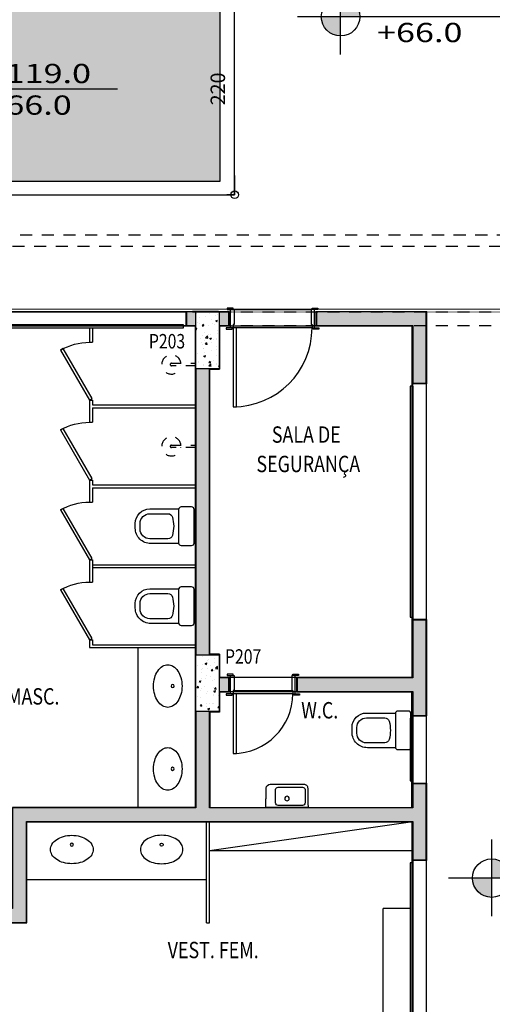
# Model space of a CAD drawing. Extents: x -4 to 605, y -4 to 508.
# Drawn here: x 43 to 48, y 63 to 73 of the extents above; entities that cross this region are included whole.
import ezdxf
from ezdxf.enums import TextEntityAlignment as Align

# ---------------------------------------------------------------- set-up
doc = ezdxf.new("R2010")
doc.units = 0
doc.header["$PDMODE"] = 1
doc.linetypes.add('HIDDEN', pattern=[0.375, 0.25, -0.125])
doc.linetypes.add('HIDDEN2', pattern=[0.1875, 0.125, -0.0625])
for name, color, linetype in [('_ALV-MODULAR', 5, 'Continuous'), ('_ÁREA', 1, 'Continuous'), ('BANCA', 61, 'Continuous'), ('Const', 28, 'Continuous'), ('ESQ', 1, 'Continuous'), ('ESTCORTE', 255, 'Continuous'), ('HATCH-CONCRETO', 22, 'Continuous'), ('HatchAlv', 1, 'Continuous'), ('JuntaDilatação', 232, 'Continuous'), ('LOUÇAS', 32, 'Continuous'), ('MOB253', 253, 'Continuous'), ('PA_CAIX', 1, 'Continuous'), ('PA_COTA', 12, 'Continuous'), ('PA_EXTE', 3, 'Continuous'), ('PA_JARD', 93, 'Continuous'), ('PA_SIMB', 3, 'Continuous'), ('PEITORIL', 22, 'Continuous'), ('PROJVIGA', 3, 'HIDDEN2'), ('SOLEIRA', 1, 'Continuous'), ('TEXTO', 22, 'Continuous'), ('TEXTO5', 7, 'Continuous'), ('TEXTOPILAR', 5, 'Continuous')]:
    doc.layers.add(name, color=color, linetype=linetype)
doc.styles.add('50-G', font='romans.shx', dxfattribs={"width": 0.8, "height": 0.15})
doc.styles.add('75-G', font='romans.shx', dxfattribs={"width": 0.8, "height": 0.17})
doc.styles.add('ARN_3', font='Arial Bold.ttf', dxfattribs={"width": 1.25, "height": 0.3})
doc.styles.add('COTA', font='romans.shx', dxfattribs={"width": 1.25})
doc.styles.add('RMS_2', font='romans.shx', dxfattribs={"width": 1.25, "height": 0.2})
doc.dimstyles.new('ARQ_2', dxfattribs={"dimscale": 0.1, "dimtxt": 1.5, "dimasz": 0.8, "dimexe": 0, "dimexo": 2, "dimgap": 0.8, "dimtad": 1, "dimdec": 0, "dimlfac": 100, "dimdsep": 46, "dimtxsty": 'COTA', "dimblk": 'ORIGIN', "dimcen": 2.5, "dimclrd": 256, "dimclre": 256, "dimclrt": 2, "dimadec": 0, "dimazin": 0, "dimtfac": 1, "dimtdec": 0, "dimtix": 1, "dimtmove": 2, "dimatfit": 3, "dimldrblk": 'setaleader', "dimfxl": 0, "dimarcsym": 0})

# ---------------------------------------------------------------- blocks, each defined once
blk = doc.blocks.new('CUBAOVAL')
at = {"layer": 'LOUÇAS'}
blk.add_lwpolyline([(0.14, 0, 0.067578), (0.152, -0.088, 0.079908), (0.183, -0.156, 0.107112), (0.234, -0.206, 0.139678), (0.287, -0.221, 0.139678), (0.341, -0.206, 0.107112), (0.392, -0.156, 0.079908), (0.423, -0.088, 0.067578), (0.435, 0, 0.067578), (0.423, 0.088, 0.079908), (0.392, 0.156, 0.107112), (0.341, 0.206, 0.139678), (0.287, 0.221, 0.139678), (0.234, 0.206, 0.107112), (0.183, 0.156, 0.079908), (0.152, 0.088, 0.067578)], format="xyb", close=True, dxfattribs=at)
at = {"layer": 'LOUÇAS', "color": 3}
blk.add_circle((0.237, 0), 0.0162, dxfattribs=at)
blk = doc.blocks.new('P60-30GRAUS')
at = {"layer": 'ESQ'}
blk.add_lwpolyline([(-0.535, 0.274), (-0.52, 0.3), (0, 0), (-0.015, -0.026)], close=True, dxfattribs=at)
at = {"layer": 'ESQ', "color": 3}
blk.add_arc((0, 0), 0.6, 150, 180, dxfattribs=at)
blk = doc.blocks.new('CHUV')
at = {"layer": 'LOUÇAS', "linetype": 'HIDDEN', "ltscale": 0.3}
blk.add_lwpolyline([(0, 0.0125), (0.25, 0.0125, -1), (0.25, -0.0125), (0, -0.0125)], format="xyb", dxfattribs=at)
at = {"layer": 'LOUÇAS', "linetype": 'HIDDEN', "ltscale": 0.4}
blk.add_arc((0.25, 0), 0.1, 187.18076, 172.81924, dxfattribs=at)
blk = doc.blocks.new('VACOP-VP-PB')
at = {"layer": 'LOUÇAS'}
for points in [[(0.175, -0.175, -0.414214), (0.15, -0.2), (0.04, -0.2, -0.414214), (0.015, -0.175), (0.015, 0.175, -0.414214), (0.04, 0.2), (0.15, 0.2, -0.414214), (0.175, 0.175)], [(0.286, 0.13, 0.316016), (0.238, 0.095, 0.028397), (0.226, 0, 0.028397), (0.238, -0.095, 0.316016), (0.286, -0.13), (0.359, -0.13), (0.475, -0.13, 0.414214), (0.575, -0.03), (0.575, 0.03, 0.414214), (0.475, 0.13), (0.359, 0.13)]]:
    blk.add_lwpolyline(points, format="xyb", close=True, dxfattribs=at)
blk.add_lwpolyline([(0.174, -0.18), (0.465, -0.18, 0.414214), (0.625, -0.02), (0.625, 0.03, 0.414214), (0.475, 0.18), (0.174, 0.18)], format="xyb", dxfattribs=at)
blk = doc.blocks.new('PP62-25-25-14-F')
at = {"layer": 'ESQ'}
for points in [[(-0.045, 0.645), (-0.08, 0.645), (-0.08, 0.025), (-0.045, 0.025), (-0.045, 0.645)], [(-0.735, 0.025), (-0.735, 0.04), (-0.675, 0.04), (-0.675, 0.025), (-0.735, 0.025)], [(-0.665, 0.025), (-0.69, 0.025), (-0.69, -0.165), (-0.655, -0.165), (-0.655, -0.01), (-0.665, -0.01), (-0.665, 0.025)], [(-0.045, 0.025), (-0.02, 0.025), (-0.02, -0.165), (-0.055, -0.165), (-0.055, -0.01), (-0.045, -0.01), (-0.045, 0.025)], [(0.025, 0.025), (0.025, 0.04), (-0.035, 0.04), (-0.035, 0.025), (0.025, 0.025)], [(-0.725, -0.18), (-0.725, -0.165), (-0.665, -0.165), (-0.665, -0.18), (-0.725, -0.18)], [(0.015, -0.18), (0.015, -0.165), (-0.045, -0.165), (-0.045, -0.18), (0.015, -0.18)]]:
    blk.add_lwpolyline(points, dxfattribs=at)
at = {"layer": 'ESQ', "color": 3}
blk.add_arc((-0.045, 0.025), 0.62, 90, 180, dxfattribs=at)
at = {"layer": 'SOLEIRA'}
for p, q in [((-0.665, 0.025), (-0.045, 0.025)), ((-0.055, -0.01), (-0.655, -0.01))]:
    blk.add_line(p, q, dxfattribs=at)
blk = doc.blocks.new('L100-MA-PB')
at = {"layer": 'LOUÇAS'}
blk.add_lwpolyline([(-0.215, 0), (0.215, 0, -0.414234), (0.22, -0.005), (0.22, -0.087, 0.162743), (0.215, -0.103), (0.215, -0.2, -0.414211), (0.174, -0.241), (-0.174, -0.241, -0.427136), (-0.215, -0.2), (-0.215, -0.036, 0.097441), (-0.22, -0.021), (-0.22, -0.005, -0.417136), (-0.215, 0)], format="xyb", dxfattribs=at)
blk.add_lwpolyline([(-0.161, -0.21, -0.414211), (-0.187, -0.185), (-0.187, -0.046, -0.414216), (-0.161, -0.021), (0.092, -0.021, -0.414217), (0.118, -0.046), (0.118, -0.185, -0.413887), (0.092, -0.21)], format="xyb", close=True, dxfattribs=at)
at = {"layer": 'LOUÇAS', "color": 3}
blk.add_lwpolyline([(0, -0.069, 1), (0, -0.115, 1)], format="xyb", close=True, dxfattribs=at)
blk = doc.blocks.new('PP82-25-25-14-S')
at = {"layer": 'ESQ'}
for points in [[(-0.045, 0.845), (-0.08, 0.845), (-0.08, 0.025), (-0.045, 0.025), (-0.045, 0.845)], [(-0.935, 0.025), (-0.935, 0.04), (-0.875, 0.04), (-0.875, 0.025), (-0.935, 0.025)], [(-0.865, 0.025), (-0.89, 0.025), (-0.89, -0.165), (-0.855, -0.165), (-0.855, -0.01), (-0.865, -0.01), (-0.865, 0.025)], [(-0.045, 0.025), (-0.02, 0.025), (-0.02, -0.165), (-0.055, -0.165), (-0.055, -0.01), (-0.045, -0.01), (-0.045, 0.025)], [(0.025, 0.025), (0.025, 0.04), (-0.035, 0.04), (-0.035, 0.025), (0.025, 0.025)], [(-0.925, -0.18), (-0.925, -0.165), (-0.865, -0.165), (-0.865, -0.18), (-0.925, -0.18)], [(0.015, -0.18), (0.015, -0.165), (-0.045, -0.165), (-0.045, -0.18), (0.015, -0.18)]]:
    blk.add_lwpolyline(points, dxfattribs=at)
at = {"layer": 'ESQ', "color": 3}
blk.add_arc((-0.045, 0.025), 0.82, 90, 180, dxfattribs=at)
at = {"layer": 'SOLEIRA'}
for p, q in [((-0.865, 0.025), (-0.045, 0.025)), ((-0.055, -0.165), (-0.855, -0.165))]:
    blk.add_line(p, q, dxfattribs=at)
blk = doc.blocks.new('_Origin')
at = {"color": 0, "lineweight": -2}
blk.add_line((0, 0), (-1, 0), dxfattribs=at)
at = {"color": 14, "lineweight": -2}
blk.add_circle((0, 0), 0.5, dxfattribs=at)
blk = doc.blocks.new('*D424')
at = {"layer": 'Defpoints', "color": 0, "transparency": 16777216}
for p in [(45.709, 73.498), (45.709, 73.498), (45.709, 71.3)]:
    blk.add_point(p, dxfattribs=at)
at = {"layer": 'PA_COTA', "lineweight": -2, "transparency": 16777216}
for p, q in [((45.509, 73.498), (45.709, 73.498)), ((45.709, 71.38), (45.709, 73.418)), ((45.509, 71.3), (45.709, 71.3))]:
    blk.add_line(p, q, dxfattribs=at)
at = {"layer": 'PA_COTA', "lineweight": -2, "transparency": 16777216, "xscale": 0.08000000000000002, "yscale": 0.08000000000000002, "zscale": 0.08000000000000002}
for p, rotation in [((45.709, 73.498), 90), ((45.709, 71.3), 270)]:
    blk.add_blockref('_Origin', p, dxfattribs=dict(at, rotation=rotation))
at = {"layer": 'PA_COTA', "color": 2, "transparency": 16777216, "insert": (45.554, 72.399), "char_height": 0.15, "attachment_point": 5, "rotation": 90, "style": 'COTA'}
blk.add_mtext('220', dxfattribs=at)
blk = doc.blocks.new('setaleader')
at = {"layer": 'PA_COTA'}
h = blk.add_hatch(color=256, dxfattribs=at)
h.paths.add_polyline_path([(-0.11, 0), (0, 0), (-1.05, 1.05), (-1.05, 0.69)])
h.paths.add_polyline_path([(0, 0), (-0.11, 0), (-1.05, -0.69), (-1.05, -1.05)])
blk.add_line((0, 0), (-1, 0), dxfattribs=at)
blk = doc.blocks.new('*D429')
at = {"layer": 'Defpoints', "color": 0, "transparency": 16777216}
for p in [(39.503, 71.3), (45.709, 71.3), (45.709, 71.3)]:
    blk.add_point(p, dxfattribs=at)
at = {"layer": 'PA_COTA', "lineweight": -2, "transparency": 16777216}
for p, q in [((45.709, 71.5), (45.709, 71.3)), ((39.503, 71.1), (39.503, 71.3)), ((39.583, 71.3), (45.629, 71.3))]:
    blk.add_line(p, q, dxfattribs=at)
at = {"layer": 'PA_COTA', "lineweight": -2, "transparency": 16777216, "xscale": 0.08000000000000002, "yscale": 0.08000000000000002, "zscale": 0.08000000000000002, "rotation": 180}
blk.add_blockref('_Origin', (39.503, 71.3), dxfattribs=at)
at = {"layer": 'PA_COTA', "lineweight": -2, "transparency": 16777216, "xscale": 0.08000000000000002, "yscale": 0.08000000000000002, "zscale": 0.08000000000000002}
blk.add_blockref('_Origin', (45.709, 71.3), dxfattribs=at)
at = {"layer": 'PA_COTA', "color": 2, "transparency": 16777216, "insert": (42.606, 71.455), "char_height": 0.15, "attachment_point": 5, "style": 'COTA'}
blk.add_mtext('621', dxfattribs=at)
blk = doc.blocks.new('SBNIV1')
at = {"layer": 'PA_SIMB'}
h = blk.add_hatch(color=1, dxfattribs=at)
h.paths.add_polyline_path([(2, -0.03, 0.414214), (0, 1.97), (0, -0.03)])
h.paths.add_polyline_path([(-2, -0.03, 0.414214), (0, -2.03), (0, -0.03)])
at = {"layer": 'PA_SIMB', "color": 1}
for p, q in [((0, -3.97), (0, 3.97)), ((17.4, -0.03), (-4.48, -0.03))]:
    blk.add_line(p, q, dxfattribs=at)
blk.add_circle((0, -0.03), 2, dxfattribs=at)
at = {"layer": 'PA_SIMB', "color": 3, "style": 'ARN_3', "width": 1.3}
blk.add_attdef('AMBIENTE', text='', height=3, dxfattribs=at).set_placement((8.37, 9.57), align=Align.MIDDLE)
at = {"layer": 'PA_SIMB', "color": 2, "style": 'RMS_2', "width": 1.3}
for tag, p in [('NA', (3.82, 0.61)), ('NO', (3.79, -2.67))]:
    blk.add_attdef(tag, p, '', height=2, dxfattribs=at)
at = {"layer": 'TEXTO', "color": 2, "style": 'RMS_2', "width": 1.25}
blk.add_attdef('OBJETO', text='', height=2, dxfattribs=at).set_placement((7.9, 5.05), align=Align.MIDDLE)

msp = doc.modelspace()

# ---------------------------------------------------------------- hatches: boundary and pattern name
at = {"layer": 'HATCH-CONCRETO'}
h = msp.add_hatch(dxfattribs=at)
h.set_pattern_fill('AR-CONC', color=256, scale=0.001, style=0)
h.set_pattern_definition([(50, (-189.65685, -83.37298), (0.18218467, -0.015939086), [0.01905, -0.20955]), (355, (-189.65685, -83.37298), (-0.03524283, 0.19105664), [0.01524, -0.16764]), (100.451, (-189.64167, -83.3743), (0.1469425, 0.17511669), [0.01619, -0.17809]), (46.1842, (-189.65685, -83.32218), (0.27107904, -0.04204233), [0.028575, -0.314325]), (96.6356, (-189.63426, -83.32568), (0.23740423, 0.24742556), [0.024285, -0.267135]), (351.184, (-189.65685, -83.32218), (0.2374046, 0.24742512), [0.02286, -0.25146]), (21, (-189.63145, -83.33488), (0.15161488, -0.10226552), [0.01905, -0.20955]), (326, (-189.63145, -83.33488), (0.06180203, 0.18418797), [0.01524, -0.16764]), (71.4514, (-189.61881, -83.3434), (0.21341649, 0.08192286), [0.01619, -0.17809]), (37.5, (-189.65685, -83.37298), (0.003088603, 0.084555039), [0, -0.165608, 0, -0.17018, 0, -0.168275]), (7.5, (-189.65685, -83.37298), (0.066819663, 0.100180575), [0, -0.097028, 0, -0.161798, 0, -0.064135]), (327.5, (-189.71349, -83.37298), (0.135590595, -0.005728744), [0, -0.0635, 0, -0.19812, 0, -0.26289]), (317.5, (-189.73889, -83.37298), (0.14812918, 0.02542649), [0, -0.08255, 0, -0.131572, 0, -0.18669])])
h.paths.add_polyline_path([(45.547672, 70.08211), (45.307672, 70.08211), (45.307672, 69.49211), (45.547672, 69.49211)])
h = msp.add_hatch(dxfattribs=at)
h.set_pattern_fill('AR-CONC', color=256, scale=0.001, style=0)
h.set_pattern_definition([(50, (-189.68685, -83.37298), (0.18218467, -0.015939086), [0.01905, -0.20955]), (355, (-189.68685, -83.37298), (-0.03524283, 0.19105664), [0.01524, -0.16764]), (100.451, (-189.67167, -83.3743), (0.1469425, 0.17511669), [0.01619, -0.17809]), (46.1842, (-189.68685, -83.32218), (0.27107904, -0.04204233), [0.028575, -0.314325]), (96.6356, (-189.66426, -83.32568), (0.23740423, 0.24742556), [0.024285, -0.267135]), (351.184, (-189.68685, -83.32218), (0.2374046, 0.24742512), [0.02286, -0.25146]), (21, (-189.66145, -83.33488), (0.15161488, -0.10226552), [0.01905, -0.20955]), (326, (-189.66145, -83.33488), (0.06180203, 0.18418797), [0.01524, -0.16764]), (71.4514, (-189.64881, -83.3434), (0.21341649, 0.08192286), [0.01619, -0.17809]), (37.5, (-189.68685, -83.37298), (0.003088603, 0.084555039), [0, -0.165608, 0, -0.17018, 0, -0.168275]), (7.5, (-189.68685, -83.37298), (0.066819663, 0.100180575), [0, -0.097028, 0, -0.161798, 0, -0.064135]), (327.5, (-189.74349, -83.37298), (0.135590595, -0.005728744), [0, -0.0635, 0, -0.19812, 0, -0.26289]), (317.5, (-189.76889, -83.37298), (0.14812918, 0.02542649), [0, -0.08255, 0, -0.131572, 0, -0.18669])])
h.paths.add_polyline_path([(45.307672, 65.93211), (45.547672, 65.93211), (45.547672, 66.52211), (45.307672, 66.52211)])
at = {"layer": 'HatchAlv'}
for points in [[(45.307672, 70.08211), (45.272672, 70.08211), (45.207672, 70.08211), (45.207672, 69.94211), (45.307672, 69.94211)], [(45.647672, 70.08211), (45.547672, 70.08211), (45.547672, 69.94211), (45.647672, 69.94211)], [(47.697672, 70.08211), (46.557672, 70.08211), (46.557672, 69.94211), (47.557672, 69.94211), (47.557672, 69.34211), (47.697672, 69.34211)], [(45.447672, 69.49211), (45.307672, 69.49211), (45.307672, 66.52211), (45.447672, 66.52211)], [(47.697672, 66.88211), (47.557672, 66.88211), (47.557672, 66.28211), (46.357672, 66.28211), (46.357672, 66.14211), (47.557672, 66.14211), (47.557672, 65.89211), (47.697672, 65.89211)], [(45.647672, 66.28211), (45.547672, 66.28211), (45.547672, 66.14211), (45.647672, 66.14211)], [(43.547672, 64.79211), (47.557672, 64.79211), (47.557672, 64.39211), (47.697672, 64.39211), (47.697672, 65.18211), (47.557672, 65.18211), (47.557672, 64.93211), (45.447672, 64.93211), (45.447672, 65.93211), (45.307672, 65.93211), (45.307672, 64.93211), (43.407672, 64.93211), (43.407672, 63.88211), (41.797672, 63.88211), (41.797672, 64.38211), (41.657672, 64.38211), (41.657672, 63.88211), (41.557672, 63.88211), (41.557672, 63.74211), (43.547672, 63.74211)]]:
    msp.add_hatch(color=256, dxfattribs=at).paths.add_polyline_path(points)
at = {"layer": 'PA_JARD'}
h = msp.add_hatch(color=256, dxfattribs=at)
h.paths.add_polyline_path([(38.107672, 71.439855), (45.558672, 71.439855), (45.558672, 73.348869), (42.825541, 73.180311, -0.414213562), (41.352615, 74.482113), (29.712665, 73.76425), (29.912256, 69.97211), (31.457672, 69.97211), (31.457672, 70.08211), (38.107672, 70.08211)])
h.paths.add_polyline_path([(29.712665, 73.76425), (25.422672, 73.499676), (25.422672, 69.97211), (29.912256, 69.97211)])

# ---------------------------------------------------------------- linework, layer by layer
at = {"layer": '_ALV-MODULAR'}
for p, q in [((39.502672, 70.08711), (45.272672, 70.08711)), ((45.202672, 70.08711), (45.202672, 69.93711)), ((45.542672, 70.08711), (45.272672, 70.08711)), ((45.542672, 70.08711), (45.652672, 70.08711)), ((45.652672, 70.08711), (45.652672, 69.93711)), ((46.552672, 70.08711), (46.552672, 69.93711)), ((46.552672, 70.08711), (47.702672, 70.08711)), ((47.702672, 69.33711), (47.702672, 70.08711)), ((45.202672, 69.93711), (45.302672, 69.93711)), ((45.302672, 64.93711), (45.302672, 69.93711)), ((45.552672, 69.93711), (45.652672, 69.93711)), ((45.552672, 69.93711), (45.552672, 69.48711)), ((46.552672, 69.93711), (47.552672, 69.93711)), ((47.552672, 69.33711), (47.552672, 69.93711)), ((45.552672, 69.48711), (45.452672, 69.48711)), ((45.452672, 66.52711), (45.452672, 69.48711)), ((47.702672, 69.33711), (47.552672, 69.33711)), ((47.552672, 66.28711), (47.552672, 66.88711)), ((47.702672, 66.88711), (47.552672, 66.88711)), ((47.702672, 65.88711), (47.702672, 66.88711)), ((45.452672, 66.52711), (45.552672, 66.52711)), ((45.552672, 66.52711), (45.552672, 66.28711)), ((45.552672, 66.28711), (45.652672, 66.28711)), ((45.652672, 66.28711), (45.652672, 66.13711)), ((46.352672, 66.28711), (46.352672, 66.13711)), ((46.352672, 66.28711), (47.552672, 66.28711)), ((45.552672, 66.13711), (45.652672, 66.13711)), ((45.552672, 66.13711), (45.552672, 65.92711)), ((46.352672, 66.13711), (47.552672, 66.13711)), ((47.552672, 65.88711), (47.552672, 66.13711)), ((45.452672, 64.93711), (45.452672, 65.92711)), ((45.552672, 65.92711), (45.452672, 65.92711)), ((47.552672, 65.88711), (47.702672, 65.88711)), ((47.552672, 64.93711), (47.552672, 65.18711)), ((47.552672, 65.18711), (47.702672, 65.18711)), ((47.702672, 64.38711), (47.702672, 65.18711)), ((43.402672, 64.93711), (45.302672, 64.93711)), ((45.452672, 64.93711), (47.552672, 64.93711)), ((43.552672, 63.73711), (43.552672, 64.78711)), ((43.552672, 64.78711), (47.552672, 64.78711)), ((47.552672, 64.38711), (47.552672, 64.78711)), ((47.552672, 64.38711), (47.552672, 64.78711)), ((47.552672, 64.78711), (47.552672, 64.38711)), ((47.702672, 64.38711), (47.552672, 64.38711)), ((41.552672, 63.73711), (43.552672, 63.73711))]:
    msp.add_line(p, q, dxfattribs=at)
at = {"layer": '_ÁREA'}
for points in [[(41.802672, 63.88711), (41.802672, 65.38711), (42.702672, 65.38711), (42.702672, 69.93711), (45.302672, 69.93711), (45.302672, 64.93711), (43.402672, 64.93711), (43.402672, 63.88711), (41.802672, 63.88711)], [(45.552672, 69.93711), (47.547672, 69.93711), (47.547672, 66.28711), (45.552672, 66.28711), (45.552672, 66.52711), (45.452672, 66.52711), (45.452672, 69.48711), (45.552672, 69.48711), (45.552672, 69.93711)]]:
    msp.add_lwpolyline(points, dxfattribs=at)
for points in [[(45.552672, 66.13711), (45.552672, 65.92711), (45.452672, 65.92711), (45.452672, 64.93711), (47.547672, 64.93711), (47.547672, 66.13711)], [(43.552672, 64.78711), (47.547672, 64.78711), (47.547672, 60.63711), (43.502672, 60.63711), (43.502672, 62.78711), (40.552672, 62.78711), (40.552672, 63.73711), (43.552672, 63.73711)]]:
    msp.add_lwpolyline(points, close=True, dxfattribs=at)
at = {"layer": 'BANCA'}
for p, q in [((44.702672, 66.59711), (44.702672, 64.93211)), ((43.547672, 64.18711), (45.417672, 64.18711))]:
    msp.add_line(p, q, dxfattribs=at)
at = {"layer": 'Const'}
for p, q in [((45.272672, 70.08211), (45.207672, 70.08211)), ((45.207672, 70.08211), (45.207672, 69.94211)), ((45.307672, 70.08211), (45.272672, 70.08211)), ((45.647672, 70.08211), (45.547672, 70.08211)), ((45.647672, 69.94211), (45.647672, 70.08211)), ((47.697672, 70.08211), (46.557672, 70.08211)), ((46.557672, 70.08211), (46.557672, 69.94211)), ((47.697672, 69.34211), (47.697672, 70.08211)), ((45.207672, 69.94211), (45.307672, 69.94211)), ((45.547672, 69.94211), (45.647672, 69.94211)), ((46.557672, 69.94211), (47.557672, 69.94211)), ((47.557672, 69.94211), (47.557672, 69.34211)), ((45.307672, 69.49211), (45.307672, 66.52211)), ((45.447672, 66.52211), (45.447672, 69.49211)), ((47.557672, 69.34211), (47.697672, 69.34211)), ((47.697672, 66.88211), (47.557672, 66.88211)), ((47.557672, 66.88211), (47.557672, 66.28211)), ((47.697672, 65.89211), (47.697672, 66.88211)), ((45.647672, 66.28211), (45.547672, 66.28211)), ((45.647672, 66.14211), (45.647672, 66.28211)), ((47.557672, 66.28211), (46.357672, 66.28211)), ((46.357672, 66.28211), (46.357672, 66.14211)), ((45.547672, 66.14211), (45.647672, 66.14211)), ((46.357672, 66.14211), (47.557672, 66.14211)), ((47.557672, 66.14211), (47.557672, 65.89211)), ((45.307672, 65.93211), (45.307672, 64.93211)), ((45.447672, 64.93211), (45.447672, 65.93211)), ((47.557672, 65.89211), (47.697672, 65.89211)), ((47.697672, 65.18211), (47.557672, 65.18211)), ((47.557672, 65.18211), (47.557672, 64.93211)), ((47.697672, 64.39211), (47.697672, 65.18211)), ((45.307672, 64.93211), (43.407672, 64.93211)), ((47.557672, 64.93211), (45.447672, 64.93211)), ((43.547672, 63.74211), (43.547672, 64.79211)), ((43.547672, 64.79211), (47.557672, 64.79211)), ((47.557672, 64.79211), (47.557672, 64.39211)), ((47.557672, 64.39211), (47.697672, 64.39211)), ((41.557672, 63.74211), (43.547672, 63.74211))]:
    msp.add_line(p, q, dxfattribs=at)
at = {"layer": 'ESTCORTE', "color": 5}
for points in [[(45.307672, 70.08211), (45.547672, 70.08211), (45.547672, 69.49211), (45.307672, 69.49211)], [(45.307672, 66.52211), (45.547672, 66.52211), (45.547672, 65.93211), (45.307672, 65.93211)]]:
    msp.add_lwpolyline(points, close=True, dxfattribs=at)
at = {"layer": 'JuntaDilatação', "color": 12, "linetype": 'HIDDEN', "const_width": 0.01}
for points in [[(66.202204, 70.11211), (29.904888, 70.11211)], [(29.906467, 70.08211), (65.722672, 70.08211)]]:
    msp.add_lwpolyline(points, dxfattribs=at)
at = {"layer": 'MOB253'}
for p in [(47.557672, 64.787823), (47.557672, 64.48711)]:
    msp.add_line(p, (45.447672, 64.48711), dxfattribs=at)
at = {"layer": 'PA_CAIX'}
for p, q in [((44.202672, 69.91711), (44.202672, 69.76711)), ((44.232672, 69.91711), (44.232672, 69.76711)), ((44.202672, 69.76711), (44.232672, 69.76711)), ((44.202672, 69.16711), (44.202672, 68.93711)), ((44.202672, 69.16711), (44.232672, 69.16711)), ((44.232672, 69.16711), (44.232672, 69.11711)), ((44.232672, 69.11711), (45.307672, 69.11711)), ((44.232672, 69.08711), (45.307672, 69.08711)), ((44.232672, 69.08711), (44.232672, 68.93711)), ((44.202672, 68.93711), (44.232672, 68.93711)), ((44.202672, 68.33711), (44.202672, 68.10711)), ((44.202672, 68.33711), (44.232672, 68.33711)), ((44.232672, 68.33711), (44.232672, 68.28711)), ((44.232672, 68.28711), (45.307672, 68.28711)), ((44.232672, 68.25711), (45.307672, 68.25711)), ((44.232672, 68.25711), (44.232672, 68.10711)), ((44.202672, 68.10711), (44.232672, 68.10711)), ((44.202672, 67.50711), (44.232672, 67.50711)), ((44.202672, 67.50711), (44.202672, 67.27711)), ((44.232672, 67.50711), (44.232672, 67.27711)), ((44.232672, 67.45711), (45.307672, 67.45711)), ((44.232672, 67.42711), (45.307672, 67.42711)), ((44.202672, 67.27711), (44.232672, 67.27711)), ((44.202672, 66.67711), (44.232672, 66.67711)), ((44.202672, 66.67711), (44.202672, 66.59711)), ((44.232672, 66.67711), (44.232672, 66.62711)), ((44.202672, 66.59711), (45.307672, 66.59711)), ((44.232672, 66.62711), (45.307672, 66.62711)), ((45.417672, 63.73711), (45.417672, 64.79211)), ((45.447672, 63.73711), (45.447672, 64.79211)), ((45.417672, 63.73711), (45.447672, 63.73711))]:
    msp.add_line(p, q, dxfattribs=at)
for points in [[(45.177672, 69.91711), (45.177672, 69.94711), (42.777672, 69.94711), (42.777672, 69.91711)], [(47.532672, 66.91211), (47.562672, 66.91211), (47.562672, 69.31211), (47.532672, 69.31211)], [(47.532672, 65.21211), (47.562672, 65.21211), (47.562672, 65.86211), (47.532672, 65.86211)], [(47.532672, 61.96211), (47.562672, 61.96211), (47.562672, 64.36211), (47.532672, 64.36211)]]:
    msp.add_lwpolyline(points, close=True, dxfattribs=at)
at = {"layer": 'PA_EXTE'}
for p, q in [((45.708672, 71.299855), (45.708672, 74.75577)), ((45.558672, 71.439855), (45.558672, 73.348869)), ((38.107672, 71.439855), (45.558672, 71.439855)), ((38.247672, 71.299855), (45.708672, 71.299855)), ((47.252672, 61.93711), (47.252672, 63.88711)), ((47.532672, 63.88711), (47.252672, 63.88711))]:
    msp.add_line(p, q, dxfattribs=at)
at = {"layer": 'PEITORIL'}
for p, q in [((42.747672, 70.08211), (45.207672, 70.08211)), ((45.177672, 69.94211), (45.207672, 69.94211)), ((47.557672, 69.31211), (47.557672, 69.34211)), ((47.697672, 69.33711), (47.697672, 66.88211)), ((47.557672, 66.91211), (47.557672, 66.88211)), ((47.557672, 65.89211), (47.557672, 65.86211)), ((47.697672, 65.89211), (47.697672, 65.18211)), ((47.557672, 65.21211), (47.557672, 65.18211)), ((47.557672, 64.39211), (47.557672, 64.36211)), ((47.697672, 64.39211), (47.697672, 61.93211))]:
    msp.add_line(p, q, dxfattribs=at)
at = {"layer": 'PROJVIGA', "color": 2}
for p, q in [((30.657672, 70.88211), (61.647672, 70.88211)), ((61.527672, 70.76211), (42.577672, 70.76211)), ((40.097672, 70.08211), (45.307672, 70.08211)), ((45.547672, 70.08211), (51.407672, 70.08211)), ((40.097672, 69.94211), (45.307672, 69.94211)), ((45.547672, 69.94211), (51.407672, 69.94211))]:
    msp.add_line(p, q, dxfattribs=at)

# ---------------------------------------------------------------- block references
at = {"layer": 'LOUÇAS'}
for name, p, rotation in [('CHUV', (45.302672, 69.53711), 180), ('CHUV', (45.302672, 68.68711), 180), ('L100-MA-PB', (46.252672, 64.93711), 180), ('CUBAOVAL', (44.951422, 64.78711), 270.0000000000032)]:
    msp.add_blockref(name, p, dxfattribs=dict(at, rotation=rotation))
at = {"layer": 'LOUÇAS', "xscale": -1}
for p in [(45.302672, 67.85711), (45.302672, 67.02711), (47.552672, 65.73711)]:
    msp.add_blockref('VACOP-VP-PB', p, dxfattribs=at)
for p, rotation in [((45.302672, 66.19711), 359.9999999999951), ((45.302672, 65.33711), 359.9999999999951), ((44.018922, 64.78711), 89.99999999998536)]:
    msp.add_blockref('CUBAOVAL', p, dxfattribs=dict(at, rotation=rotation))
at = {"layer": 'PA_CAIX', "rotation": 180}
for name, p in [('PP82-25-25-14-S', (45.647672, 69.94211)), ('PP62-25-25-14-F', (45.647672, 66.14211))]:
    msp.add_blockref(name, p, dxfattribs=at)
at = {"layer": 'PA_CAIX', "xscale": -1, "rotation": 90}
for p in [(44.202672, 69.16711), (44.202672, 68.33711), (44.202672, 67.50711), (44.202672, 66.67711)]:
    msp.add_blockref('P60-30GRAUS', p, dxfattribs=at)
at = {"layer": 'PA_SIMB', "xscale": 0.1000000000000014, "yscale": 0.1000000000000014, "zscale": 0.1000000000000014}
for p, values in [((46.808835, 73.151731), {'NO': '+66.0', 'NA': '+84.0'}), ((42.752963, 72.397799), {'NO': '+66.0', 'NA': '+119.0'}), ((48.377735, 64.205905), {'NO': '+66.0', 'NA': '+84.0'})]:
    msp.add_blockref('SBNIV1', p, dxfattribs=at).add_auto_attribs(values)

# ---------------------------------------------------------------- texts
at = {"layer": 'TEXTO5', "style": '75-G', "width": 0.8}
for s, p in [('SALA DE ', (46.473812, 68.80913)), ('SEGURANÇA', (46.473812, 68.503835)), ('VEST.MASC.', (43.373224, 66.089971)), ('W.C.', (46.592382, 65.946114)), ('VEST. FEM.', (45.486544, 63.455863))]:
    msp.add_text(s, height=0.17, dxfattribs=at).set_placement(p, align=Align.MIDDLE_CENTER)
at = {"layer": 'TEXTOPILAR', "style": '50-G', "width": 0.8}
for s, p in [('P203', (44.818976, 69.703577)), ('P207', (45.609186, 66.429693))]:
    msp.add_text(s, height=0.15, dxfattribs=at).set_placement(p)

# ---------------------------------------------------------------- dimensions: what is measured, and where the dimension line sits
at = {"layer": 'PA_COTA'}
dim = msp.add_linear_dim(base=(45.708672, 73.498386), p1=(45.708672, 71.299855), p2=(45.708672, 73.498386), angle=90, dimstyle='ARQ_2', dxfattribs=at)
dim.commit()
dim.dimension.update_dxf_attribs({"geometry": '*D424', "text_midpoint": (45.553672, 72.39912)})
dim = msp.add_linear_dim(base=(45.708672, 71.299855), p1=(39.502672, 71.299855), p2=(45.708672, 71.299855), dimstyle='ARQ_2', dxfattribs=at)
dim.commit()
dim.dimension.update_dxf_attribs({"geometry": '*D429', "text_midpoint": (42.605672, 71.454855)})

doc.saveas('drawing.dxf')
